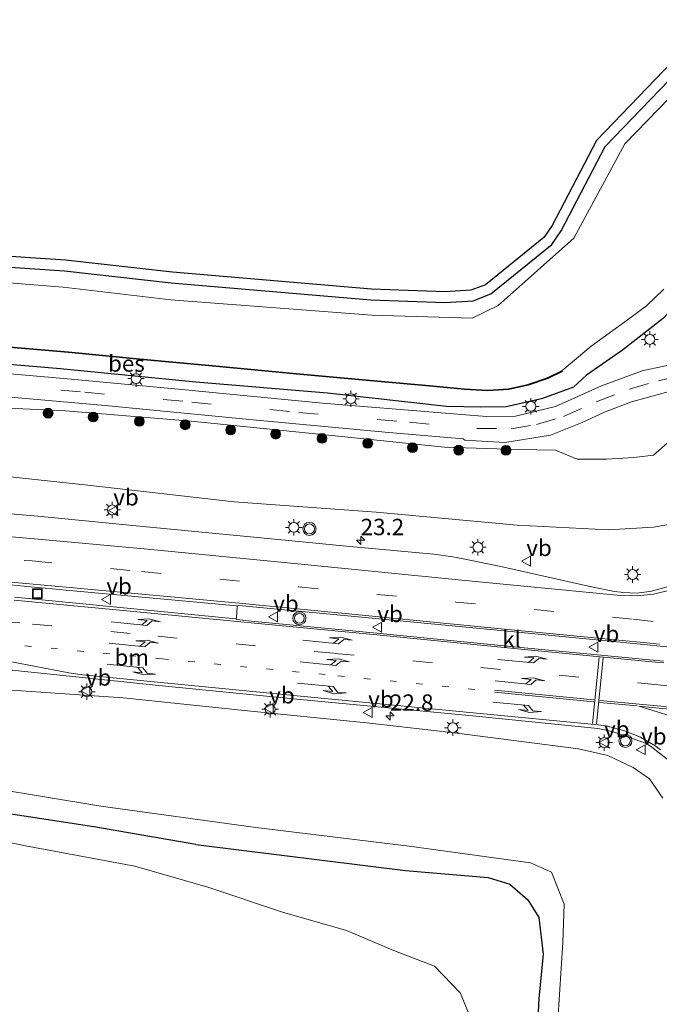
# Model space of a CAD drawing. Units: metres. Extents: x 100000 to 110010, y 443747 to 450001.
# Drawn here: x 101519 to 101617, y 448345 to 448495 of the extents above; entities that cross this region are included whole.
import ezdxf
from ezdxf.enums import TextEntityAlignment as Align

# ---------------------------------------------------------------- set-up
doc = ezdxf.new("R2010")
doc.units = ezdxf.units.M
doc.linetypes.add('VW-1-3_STREEP', pattern=[4, 1, -3])
doc.linetypes.add('VW-3-9_STREEP', pattern=[12, 3, -9])
doc.layers.get('0').update_dxf_attribs({"lineweight": 25})
for name, color, linetype, lineweight in [('B-ME-AM-KILOMETR-S-B1', 7, 'Continuous', 18), ('B-ME-GR-BOOM-S-B1', 93, 'Continuous', 18), ('B-ME-GW-KRUINLIJN-L-B1', 93, 'Continuous', 18), ('B-ME-GW-TEENLIJN-L-B1', 93, 'Continuous', 18), ('B-ME-IE-GRASLAND-GV-B6', 93, 'Continuous', 18), ('B-ME-IE-GRONDWERKLIJN-GROND_INGERICHT-GV-B6', 253, 'Continuous', 18), ('B-ME-IE-INRICHTINGSELEMENT-S-B1', 253, 'Continuous', 18), ('B-ME-IE-MEUBILAIR_WEGMEUBILAIR-LICHTMAST-S-B1', 8, 'Continuous', 18), ('B-ME-OG-WATER-GV-B6', 153, 'Continuous', 18), ('B-ME-VH-VERH_SOORT-BITUMEN-GV-B6', 8, 'IE-TERREINAFSCHEIDING-NATUURLIJK-HOUTWAL', 18), ('B-ME-VH-VERH_SOORT-KLINKERS-GV-B6', 8, 'IE-TERREINAFSCHEIDING-NATUURLIJK-HOUTWAL', 18), ('B-ME-VW-MARKERING-13STREEP-045-L-B1', 255, 'VW-1-3_STREEP', 18), ('B-ME-VW-MARKERING-39STREEP-015-L-B1', 255, 'VW-3-9_STREEP', 18), ('B-ME-VW-MARKERING-PIJLLI750-S-B1', 7, 'Continuous', 18), ('B-ME-VW-MARKERING-PIJLRE750-S-B1', 7, 'Continuous', 18), ('B-ME-VW-MARKERING-STREEP-015-L-B1', 7, 'Continuous', 18), ('B-ME-VW-MARKERING-VLAKMARK-GV-B6', 7, 'Continuous', 18), ('B-ME-VW-MEUBILAIR_WEGMEUBILAIR-VERKEERSBORD-S-B1', 8, 'Continuous', 18), ('B-ME-VW-MEUBILAIR_WEGMEUBILAIR-VERKEERSLICHT-S-B1', 13, 'Continuous', 18)]:
    doc.layers.add(name, color=color, linetype=linetype, lineweight=lineweight)
for name, color, linetype in [('B-ME-GW-INSTEEKWATERGANG-L-B1', 10, 'Continuous'), ('B-ME-KG-KADASTRAAL-OPNAMEDTMGRENS-L-B1', 10, 'Continuous'), ('B-ME-OB-BESCHOEIING-GV-B6', 10, 'Continuous')]:
    doc.layers.add(name, color=color, linetype=linetype)
doc.styles.add('NLCS-ISO', font='NLCS-ISO.TTF')
doc.linetypes.add('IE-TERREINAFSCHEIDING-NATUURLIJK-HOUTWAL', pattern='A,7,-1.5,[67,NLCS.SHX,S=0.75,R=45,X=0,Y=0],-1.5,7,-1.5,[70,NLCS.SHX,S=0.75,R=0,X=0,Y=0],-1.5', length=20)

# ---------------------------------------------------------------- blocks, each defined once
blk = doc.blocks.new('hecto')
for p, q in [((0, 0.625), (-0.625, 0)), ((0, -0.625), (0, 0.625)), ((-0.625, 0), (0.625, 0)), ((0.625, 0), (0, -0.625))]:
    blk.add_line(p, q)
blk = doc.blocks.new('pijll')
for p, q in [((0, 0, 0.1), (5.45, 0, 0.1)), ((5.7, 1.05, 0.1), (4, 0.75, 0.1)), ((4, 0.75, 0.1), (5.45, 0.75, 0.1)), ((5.45, 0.75, 0.1), (4.7, 0, 0.1)), ((6.2, 0.75, 0.1), (5.45, 0, 0.1)), ((7.5, 0.75, 0.1), (5.7, 1.05, 0.1)), ((7.5, 0.75, 0.1), (6.2, 0.75, 0.1))]:
    blk.add_line(p, q)
blk = doc.blocks.new('pijlr')
for p, q in [((0, 0, 0.1), (5.45, 0, 0.1)), ((5.45, -0.75, 0.1), (4.7, 0, 0.1)), ((6.2, -0.75, 0.1), (5.45, 0, 0.1)), ((4, -0.75, 0.1), (5.45, -0.75, 0.1)), ((5.7, -1.05, 0.1), (4, -0.75, 0.1)), ((7.5, -0.75, 0.1), (5.7, -1.05, 0.1)), ((7.5, -0.75, 0.1), (6.2, -0.75, 0.1))]:
    blk.add_line(p, q)
blk = doc.blocks.new('boom')
h = blk.add_hatch(color=256)
edge = h.paths.add_edge_path()
edge.add_arc((0, 0), 0.75, 0, 360)
blk.add_circle((0, 0), 0.75)
blk = doc.blocks.new('verkeerslicht')
for radius in [1, 0.75]:
    blk.add_circle((0, 0), radius)
blk = doc.blocks.new('lantaarnpaal')
for p, q in [((-0.75, 0), (-1.25, 0)), ((-0.88, 0.88), (-0.53, 0.53)), ((0, 0.75), (0, 1.25)), ((0.53, 0.53), (0.88, 0.88)), ((0.75, 0), (1.25, 0)), ((-0.53, -0.53), (-0.88, -0.88)), ((0, -0.75), (0, -1.25)), ((0.53, -0.53), (0.88, -0.88))]:
    blk.add_line(p, q)
blk.add_circle((0, 0), 0.75)
blk = doc.blocks.new('dtb')
blk.add_circle((0, 0), 0.75)
blk = doc.blocks.new('put')
for p, q in [((0.75, 0.75), (-0.75, 0.75)), ((-0.75, 0.75), (-0.75, -0.75)), ((0.75, -0.75), (0.75, 0.75)), ((-0.75, -0.75), (0.75, -0.75))]:
    blk.add_line(p, q)
blk.add_lwpolyline([(-0.625, 0.625), (0.625, 0.625), (0.625, -0.625), (-0.625, -0.625)], close=True)
blk = doc.blocks.new('verkeersbord')
for p, q in [((0, 0.75), (-0.75, -0.625)), ((0.75, -0.625), (0, 0.75)), ((-0.75, -0.625), (0.75, -0.625))]:
    blk.add_line(p, q)

msp = doc.modelspace()

# ---------------------------------------------------------------- linework, layer by layer
at = {"layer": 'B-ME-GW-INSTEEKWATERGANG-L-B1'}
for points in [[(101752.375, 448588.367, -4.925), (101751.901, 448585.642, -4.976), (101750.177, 448581.992, -4.928), (101748.957, 448579.179, -4.995), (101747.699, 448577.358, -4.995), (101745.807, 448575.472, -5.014), (101743.745, 448574.266, -5.02), (101740.343, 448572.229, -4.901), (101730.345, 448563.733, -4.781), (101719.345, 448553.885, -4.788), (101703.58, 448540.394, -4.95), (101686.181, 448525.448, -5.153), (101674.661, 448516.206, -5.257), (101666.673, 448509.22, -5.225), (101659.066, 448502.03, -5.28), (101651.321, 448494.182, -5.3), (101643.045, 448484.846, -5.301), (101635.6, 448475.776, -5.329), (101628.509, 448464.621, -5.257), (101623.12, 448456.195, -5.302), (101617.156, 448449.716, -5.302), (101610.944, 448444.834, -5.313), (101605.439, 448441.015, -5.186)], [(101421.322, 448437.834, -5.653), (101433.42, 448444.411, -5.701), (101445.113, 448449.71, -5.662), (101453.133, 448452.451, -5.751), (101461.531, 448455.057, -5.639), (101475.218, 448457.466, -5.707), (101484.035, 448458.332, -5.72), (101500.827, 448458.632, -5.703), (101525.826, 448456.955, -5.653), (101542.102, 448455.138, -5.727), (101572.518, 448452.542, -5.588), (101583.833, 448452.12, -5.774), (101588.155, 448452.396, -5.705), (101590.855, 448453.418, -5.731), (101600.124, 448460.954, -5.868), (101601.556, 448463.041, -5.833), (101608.283, 448475.888, -5.716), (101623.5, 448491.686, -5.799)], [(101418.548, 448417.242, -5.329), (101429.152, 448424.828, -5.327), (101440.092, 448431.326, -5.289), (101452.405, 448436.508, -5.279), (101463.933, 448440.399, -5.322), (101481.093, 448443.759, -5.39), (101494.51, 448444.344, -5.34), (101507.039, 448443.57, -5.309), (101525.203, 448442.048, -5.287), (101545.854, 448440.021, -5.274), (101545.837, 448440.029, -5.278), (101565.928, 448438.353, -5.357), (101584.066, 448436.295, -5.279), (101589.317, 448436.197, -5.274), (101593.155, 448436.243, -5.283), (101598.773, 448437.542, -5.178), (101603.477, 448439.27, -5.075), (101605.439, 448441.015, -5.186)], [(101545.831, 448369.461, -5.671), (101530.259, 448372.134, -5.534), (101513.963, 448374.655, -5.475), (101498.222, 448377.071, -5.556), (101486.974, 448378.307, -5.613), (101482.173, 448379.193, -5.677), (101479.335, 448379.11, -5.855), (101476.972, 448378.764, -5.956), (101474.035, 448377.731, -5.757), (101465.809, 448375.05, -5.765), (101455.612, 448370.144, -5.588), (101446.68, 448362.892, -5.482), (101441.737, 448356.351, -5.545), (101439.149, 448351.848, -5.596), (101436.906, 448347.163, -5.564), (101435.023, 448342.324, -5.449), (101433.908, 448338.614, -5.365), (101433.162, 448334.811, -5.405), (101432.793, 448330.957, -5.571), (101432.77, 448330.376, -5.606), (101433.191, 448321.667, -5.533), (101434.088, 448319.237, -5.573)], [(101545.831, 448369.461, -5.671), (101577.832, 448365.495, -5.553), (101590.427, 448364.428, -5.598), (101593.714, 448363.426, -5.63), (101596.495, 448361.014, -5.638), (101598.152, 448358.311, -5.639), (101598.796, 448352.725, -5.633), (101598.165, 448345.977, -5.672), (101597.634, 448335.542, -5.612), (101597.177, 448326.115, -5.651), (101597.382, 448315.913, -5.706)]]:
    msp.add_polyline3d(points, dxfattribs=at)
at = {"layer": 'B-ME-GW-KRUINLIJN-L-B1'}
for points in [[(101419.832, 448398.255, -1.493), (101431.869, 448407.459, -1.19), (101440.561, 448413.033, -1.138), (101451.858, 448418.44, -0.855), (101461.344, 448421.927, -0.624), (101474.49, 448425.169, -0.461), (101487.771, 448426.531, -0.203), (101497.644, 448426.389, 0.076), (101502.828, 448426.37, -0.145), (101511.799, 448426.122, -0.235), (101529.388, 448424.282, -0.009), (101551.705, 448421.699, 0.353), (101573.334, 448420.153, 0.377), (101594.856, 448418.157, 0.35), (101608.713, 448417.45, 0.253), (101615.643, 448417.865, 0.274), (101621.982, 448418.983, 0.181), (101625.271, 448420.831, 0.18), (101628.144, 448425.483, 0.065), (101630.075, 448430.736, -0.025), (101630.124, 448434.169, -0.181), (101629.778, 448436.616, -0.114)], [(101514.038, 448393.258, -0.157), (101534.766, 448391.842, 0.331), (101553.719, 448389.832, 0.521), (101572.394, 448387.991, 1.109), (101585.634, 448386.431, 0.57), (101604.216, 448384.074, 0.441), (101608.674, 448383.048, 0.43), (101612.553, 448381.196, 0.422), (101615.048, 448379.458, 0.53), (101617.087, 448376.514, 0.629)]]:
    msp.add_polyline3d(points, dxfattribs=at)
at = {"layer": 'B-ME-GW-TEENLIJN-L-B1'}
for points in [[(101407.927, 448397.722, -5.077), (101424.948, 448412.396, -5.084), (101435.062, 448419.727, -5.098), (101447.39, 448426.284, -5.082), (101461.528, 448432.25, -5.088), (101473.128, 448435.377, -5.046), (101486.694, 448437.325, -5.032), (101499.424, 448437.089, -5.019), (101507.467, 448436.464, -4.996), (101525.963, 448435.609, -5.091), (101545.15, 448434.046, -5.094), (101566.579, 448431.813, -5.097), (101583.783, 448430.083, -4.987), (101595.016, 448429.723, -5.11), (101600.707, 448429.618, -4.896), (101604.015, 448428.237, -4.642), (101608.524, 448428.228, -4.539), (101612.665, 448428.49, -4.485), (101615.665, 448428.821, -4.442)], [(101615.665, 448428.821, -4.442), (101617.728, 448430.692, -4.487), (101618.696, 448432.436, -4.551), (101618.609, 448433.697, -4.598), (101618.203, 448434.134, -4.83)], [(101507.05, 448379.339, -5.236), (101531.35, 448375.33, -5.291), (101554.969, 448372.078, -5.301), (101578.385, 448369.204, -5.339), (101596.893, 448366.693, -5.407), (101600.069, 448365.242, -5.234), (101602.044, 448360.341, -5.294), (101601.831, 448354.513, -5.385), (101601.066, 448342.608, -5.301)]]:
    msp.add_polyline3d(points, dxfattribs=at)
at = {"layer": 'B-ME-IE-GRASLAND-GV-B6'}
for points in [[(101711.853, 448577.199, -6.967), (101711.995, 448576.91, -7.143), (101708.72, 448573.512, -7.143), (101688.043, 448553.011, -7.143), (101671.465, 448536.523, -7.143), (101654.893, 448519.996, -7.143), (101638.602, 448504.049, -7.143), (101624.892, 448490.339, -7.143), (101611.278, 448476.313, -7.143), (101603.49, 448461.949, -7.143), (101591.95, 448451.688, -7.143), (101587.965, 448449.735, -7.143), (101572.709, 448450.211, -7.143), (101542.023, 448452.55, -7.143), (101525.626, 448454.462, -7.143), (101500.688, 448456.456, -7.143), (101484.359, 448455.83, -7.143), (101475.572, 448454.969, -7.143), (101462.285, 448452.581, -7.143), (101453.634, 448450.377, -7.143), (101446.032, 448447.369, -7.143), (101434.61, 448442.171, -7.143), (101423.119, 448435.903, -7.143), (101412.95, 448428.277, -7.143)], [(101421.322, 448437.834, -5.653), (101433.42, 448444.411, -5.701), (101445.113, 448449.71, -5.662), (101453.133, 448452.451, -5.751), (101461.531, 448455.057, -5.639), (101475.218, 448457.466, -5.707), (101484.035, 448458.332, -5.72), (101500.827, 448458.632, -5.703), (101525.826, 448456.955, -5.653), (101542.102, 448455.138, -5.727), (101572.518, 448452.542, -5.588), (101583.833, 448452.12, -5.774), (101588.155, 448452.396, -5.705), (101590.855, 448453.418, -5.731), (101600.124, 448460.954, -5.868), (101601.556, 448463.041, -5.833), (101608.283, 448475.888, -5.716), (101623.5, 448491.686, -5.799)], [(101516.87, 448445.314, -6.889), (101526.432, 448444.512, -6.851), (101537.315, 448443.446, -6.84), (101548.385, 448442.399, -6.82), (101561.175, 448441.196, -6.846), (101571.268, 448440.254, -6.824), (101581.466, 448439.382, -6.815), (101586.798, 448438.865, -6.822), (101590.319, 448438.655, -6.829), (101593.57, 448438.84, -6.81), (101596.531, 448439.495, -6.818), (101599.506, 448440.554, -6.83), (101601.728, 448441.591, -6.844), (101601.686, 448441.682, -7.143), (101606.131, 448445.442, -7.143), (101611.29, 448449.189, -7.143), (101614.601, 448451.595, -7.143), (101617.204, 448454.157, -7.143)], [(101418.548, 448417.242, -5.329), (101429.152, 448424.828, -5.327), (101440.092, 448431.326, -5.289), (101452.405, 448436.508, -5.279), (101463.933, 448440.399, -5.322), (101481.093, 448443.759, -5.39), (101494.51, 448444.344, -5.34), (101507.039, 448443.57, -5.309), (101525.203, 448442.048, -5.287), (101545.854, 448440.021, -5.274), (101545.837, 448440.029, -5.278), (101565.928, 448438.353, -5.357), (101584.066, 448436.295, -5.279), (101589.317, 448436.197, -5.274), (101593.155, 448436.243, -5.283), (101598.773, 448437.542, -5.178), (101603.477, 448439.27, -5.075), (101605.439, 448441.015, -5.186), (101610.944, 448444.834, -5.313), (101617.156, 448449.716, -5.302)], [(101617.156, 448449.716, -5.302), (101610.944, 448444.834, -5.313), (101605.439, 448441.015, -5.186)], [(101623.842, 448443.858, -5.058), (101613.92, 448441.714, -5.013), (101607.707, 448439.391, -5.056), (101600.681, 448436.281, -5.112), (101594.625, 448434.807, -5.175), (101590.171, 448434.747, -5.22), (101587.045, 448434.97, -5.205), (101565.16, 448436.777, -5.234), (101543.687, 448438.866, -5.216), (101526.268, 448440.454, -5.21), (101506.932, 448442.159, -5.213), (101490.829, 448442.704, -5.218), (101476.796, 448441.673, -5.22), (101462.623, 448438.666, -5.222), (101452.91, 448435.318, -5.243), (101440.45, 448429.649, -5.206), (101428.08, 448422.374, -5.201), (101416.266, 448413.387, -5.204)], [(101605.439, 448441.015, -5.186), (101603.477, 448439.27, -5.075), (101598.773, 448437.542, -5.178), (101593.155, 448436.243, -5.283), (101589.317, 448436.197, -5.274), (101584.066, 448436.295, -5.279), (101565.928, 448438.353, -5.357), (101545.837, 448440.029, -5.278), (101545.854, 448440.021, -5.274), (101525.203, 448442.048, -5.287), (101507.039, 448443.57, -5.309), (101494.51, 448444.344, -5.34), (101481.093, 448443.759, -5.39), (101463.933, 448440.399, -5.322), (101452.405, 448436.508, -5.279), (101440.092, 448431.326, -5.289), (101429.152, 448424.828, -5.327), (101418.548, 448417.242, -5.329)], [(101410.912, 448403.861, -5.078), (101423.013, 448414.215, -5.094), (101435.377, 448422.914, -5.127), (101447.585, 448429.34, -5.126), (101460.318, 448434.259, -5.224), (101473.462, 448437.578, -5.135), (101487.119, 448439.095, -5.137), (101495.763, 448439.171, -5.134), (101510.024, 448438.368, -5.14), (101532.007, 448436.397, -5.095), (101554.041, 448434.295, -5.151), (101575.264, 448432.292, -5.136), (101586.616, 448431.321, -5.113), (101586.868, 448431.11, -5.105), (101592.978, 448430.747, -5.111), (101599.962, 448431.882, -5.083), (101604.764, 448433.8, -5.036), (101608.265, 448435.455, -5.019), (101612.292, 448436.974, -4.994), (101617.489, 448438.408, -4.987), (101623.926, 448439.953, -4.997), (101630.175, 448440.13, -5.017), (101630.218, 448439.836, -4.998)], [(101617.728, 448430.692, -4.487), (101615.665, 448428.821, -4.442), (101612.665, 448428.49, -4.485), (101608.524, 448428.228, -4.539), (101604.015, 448428.237, -4.642), (101600.707, 448429.618, -4.896), (101595.016, 448429.723, -5.11), (101583.783, 448430.083, -4.987), (101566.579, 448431.813, -5.097), (101545.15, 448434.046, -5.094), (101525.963, 448435.609, -5.091), (101507.467, 448436.464, -4.996), (101499.424, 448437.089, -5.019), (101486.694, 448437.325, -5.032), (101473.128, 448435.377, -5.046), (101461.528, 448432.25, -5.088), (101447.39, 448426.284, -5.082), (101435.062, 448419.727, -5.098), (101424.948, 448412.396, -5.084), (101407.927, 448397.722, -5.077)], [(101407.927, 448397.722, -5.077), (101424.948, 448412.396, -5.084), (101435.062, 448419.727, -5.098), (101447.39, 448426.284, -5.082), (101461.528, 448432.25, -5.088), (101473.128, 448435.377, -5.046), (101486.694, 448437.325, -5.032), (101499.424, 448437.089, -5.019), (101507.467, 448436.464, -4.996), (101525.963, 448435.609, -5.091), (101545.15, 448434.046, -5.094), (101566.579, 448431.813, -5.097), (101583.783, 448430.083, -4.987), (101595.016, 448429.723, -5.11), (101600.707, 448429.618, -4.896), (101604.015, 448428.237, -4.642), (101608.524, 448428.228, -4.539), (101612.665, 448428.49, -4.485), (101615.665, 448428.821, -4.442)], [(101615.665, 448428.821, -4.442), (101617.728, 448430.692, -4.487)], [(101419.832, 448398.255, -1.493), (101431.869, 448407.459, -1.19), (101440.561, 448413.033, -1.138), (101451.858, 448418.44, -0.855), (101461.344, 448421.927, -0.624), (101474.49, 448425.169, -0.461), (101487.771, 448426.531, -0.203), (101497.644, 448426.389, 0.076), (101502.828, 448426.37, -0.145), (101511.799, 448426.122, -0.235), (101529.388, 448424.282, -0.009), (101551.705, 448421.699, 0.353), (101573.334, 448420.153, 0.377), (101594.856, 448418.157, 0.35), (101608.713, 448417.45, 0.253), (101615.643, 448417.865, 0.274), (101621.982, 448418.983, 0.181)], [(101621.982, 448418.983, 0.181), (101615.643, 448417.865, 0.274), (101608.713, 448417.45, 0.253), (101594.856, 448418.157, 0.35), (101573.334, 448420.153, 0.377), (101551.705, 448421.699, 0.353), (101529.388, 448424.282, -0.009), (101511.799, 448426.122, -0.235), (101502.828, 448426.37, -0.145), (101497.644, 448426.389, 0.076), (101487.771, 448426.531, -0.203), (101474.49, 448425.169, -0.461), (101461.344, 448421.927, -0.624), (101451.858, 448418.44, -0.855), (101440.561, 448413.033, -1.138), (101431.869, 448407.459, -1.19), (101419.832, 448398.255, -1.493)], [(101618.473, 448408.963, 0.45), (101615.365, 448408.105, 0.48), (101613.139, 448407.809, 0.503), (101610.896, 448407.912, 0.527), (101610.685, 448407.942, 0.529), (101609.681, 448408.067, 0.529), (101606.186, 448408.775, 0.555), (101592.377, 448411.846, 0.62), (101587.911, 448412.797, 0.662), (101585.063, 448413.319, 0.675), (101582.136, 448413.724, 0.689), (101569.313, 448414.905, 0.692), (101559.969, 448415.817, 0.638), (101538.33, 448417.926, 0.417), (101521.732, 448419.514, 0.205), (101509.255, 448420.617, 0.06)], [(101417.124, 448374.915, -1.741), (101426.347, 448382.537, -1.68), (101435.832, 448389.921, -1.608), (101442.054, 448394.086, -1.548), (101448.488, 448397.914, -1.452), (101451.16, 448399.371, -1.403), (101456.84, 448402.097, -1.301), (101462.681, 448404.456, -1.191), (101466.718, 448405.842, -1.113), (101473.198, 448407.42, -0.972), (101479.761, 448408.607, -0.805), (101486.382, 448409.399, -0.612), (101490.904, 448409.711, -0.466), (101503.301, 448409.828, 0.021), (101515.358, 448409.25, 0.348), (101527.151, 448408.17, 0.572), (101552.087, 448405.838, 0.911), (101552.151, 448405.856, 0.909)], [(101552.151, 448405.856, 0.909), (101552.143, 448405.661, 0.964), (101552.031, 448404.094, 0.966), (101552.011, 448403.826, 0.903), (101551.878, 448403.887, 0.902), (101533.775, 448405.676, 0.655), (101518.17, 448407.2, 0.362)], [(101517.306, 448396.089, 0.093), (101540.199, 448393.723, 0.503), (101561.23, 448391.65, 0.69), (101588.039, 448389.109, 0.637), (101607.133, 448387.133, 0.573), (101608.448, 448386.88, 0.551), (101609.797, 448386.538, 0.571)], [(101514.038, 448393.258, -0.157), (101534.766, 448391.842, 0.331), (101553.719, 448389.832, 0.521), (101572.394, 448387.991, 1.109), (101585.634, 448386.431, 0.57), (101604.216, 448384.074, 0.441), (101608.674, 448383.048, 0.43), (101612.553, 448381.196, 0.422), (101615.048, 448379.458, 0.53), (101617.087, 448376.514, 0.629)], [(101617.087, 448376.514, 0.629), (101615.048, 448379.458, 0.53), (101612.553, 448381.196, 0.422), (101608.674, 448383.048, 0.43), (101604.216, 448384.074, 0.441), (101585.634, 448386.431, 0.57), (101572.394, 448387.991, 1.109), (101553.719, 448389.832, 0.521), (101534.766, 448391.842, 0.331), (101514.038, 448393.258, -0.157)], [(101609.797, 448386.538, 0.571), (101614.557, 448384.864, 0.575), (101615.4, 448384.316, 0.565), (101617.726, 448382.485, 0.558)], [(101435.023, 448342.324, -5.449), (101436.906, 448347.163, -5.564), (101439.149, 448351.848, -5.596), (101441.737, 448356.351, -5.545), (101446.68, 448362.892, -5.482), (101455.612, 448370.144, -5.588), (101465.809, 448375.05, -5.765), (101474.035, 448377.731, -5.757), (101476.972, 448378.764, -5.956), (101479.335, 448379.11, -5.855), (101482.173, 448379.193, -5.677), (101486.974, 448378.307, -5.613), (101498.222, 448377.071, -5.556), (101513.963, 448374.655, -5.475), (101530.259, 448372.134, -5.534), (101545.831, 448369.461, -5.671)], [(101597.634, 448335.542, -5.612), (101598.165, 448345.977, -5.672), (101598.796, 448352.725, -5.633), (101598.152, 448358.311, -5.639), (101596.495, 448361.014, -5.638), (101593.714, 448363.426, -5.63), (101590.427, 448364.428, -5.598), (101577.832, 448365.495, -5.553), (101545.831, 448369.461, -5.671), (101530.259, 448372.134, -5.534), (101513.963, 448374.655, -5.475), (101498.222, 448377.071, -5.556), (101486.974, 448378.307, -5.613), (101482.173, 448379.193, -5.677), (101479.335, 448379.11, -5.855), (101476.972, 448378.764, -5.956), (101474.035, 448377.731, -5.757), (101465.809, 448375.05, -5.765), (101455.612, 448370.144, -5.588), (101446.68, 448362.892, -5.482), (101441.737, 448356.351, -5.545), (101439.149, 448351.848, -5.596), (101436.906, 448347.163, -5.564), (101435.023, 448342.324, -5.449)], [(101507.05, 448379.339, -5.236), (101531.35, 448375.33, -5.291), (101554.969, 448372.078, -5.301), (101578.385, 448369.204, -5.339), (101596.893, 448366.693, -5.407), (101600.069, 448365.242, -5.234), (101602.044, 448360.341, -5.294), (101601.831, 448354.513, -5.385), (101601.066, 448342.608, -5.301)], [(101601.066, 448342.608, -5.301), (101601.831, 448354.513, -5.385), (101602.044, 448360.341, -5.294), (101600.069, 448365.242, -5.234), (101596.893, 448366.693, -5.407), (101578.385, 448369.204, -5.339), (101554.969, 448372.078, -5.301), (101531.35, 448375.33, -5.291), (101507.05, 448379.339, -5.236)], [(101588.362, 448341.609, -6.96), (101586.143, 448346.867, -6.96), (101582.264, 448350.888, -6.96), (101576.148, 448353.244, -6.96), (101568.818, 448356.337, -6.96), (101559.069, 448359.164, -6.96), (101547.651, 448362.945, -6.96), (101536.543, 448366.184, -6.96), (101519.874, 448369.284, -6.96), (101508.794, 448371.615, -6.96), (101496.06, 448373.147, -6.96), (101486.233, 448375.201, -6.96), (101479.135, 448375.984, -6.96), (101478.297, 448378.205, -6.142), (101476.038, 448377.425, -6.143), (101476.811, 448375.01, -6.96), (101465.045, 448369.895, -6.96), (101456.593, 448364.982, -6.96), (101450.067, 448359.305, -6.96), (101446.11, 448354.303, -6.96), (101442.693, 448348.637, -6.96), (101440.192, 448341.681, -6.96)], [(101545.831, 448369.461, -5.671), (101577.832, 448365.495, -5.553), (101590.427, 448364.428, -5.598), (101593.714, 448363.426, -5.63), (101596.495, 448361.014, -5.638), (101598.152, 448358.311, -5.639), (101598.796, 448352.725, -5.633), (101598.165, 448345.977, -5.672), (101597.634, 448335.542, -5.612)]]:
    msp.add_polyline3d(points, dxfattribs=at)
at = {"layer": 'B-ME-IE-GRONDWERKLIJN-GROND_INGERICHT-GV-B6'}
for points in [[(101420.461, 448439.194, -5.656), (101432.704, 448445.85, -5.704), (101444.52, 448451.205, -5.665), (101452.635, 448453.978, -5.754), (101461.152, 448456.621, -5.641), (101475, 448459.059, -5.709), (101483.942, 448459.937, -5.722), (101500.866, 448460.239, -5.705), (101525.969, 448458.555, -5.654), (101542.259, 448456.737, -5.728), (101572.616, 448454.146, -5.59), (101583.812, 448453.728, -5.776), (101587.812, 448453.984, -5.707), (101590.043, 448454.828, -5.734), (101598.931, 448462.054, -5.871), (101600.177, 448463.871, -5.836), (101606.967, 448476.837, -5.719), (101622.358, 448492.816, -5.802)], [(101623.5, 448491.686, -5.799), (101608.283, 448475.888, -5.716), (101601.556, 448463.041, -5.833), (101600.124, 448460.954, -5.868), (101590.855, 448453.418, -5.731), (101588.155, 448452.396, -5.705), (101583.833, 448452.12, -5.774), (101572.518, 448452.542, -5.588), (101542.102, 448455.138, -5.727), (101525.826, 448456.955, -5.653), (101500.827, 448458.632, -5.703), (101484.035, 448458.332, -5.72), (101475.218, 448457.466, -5.707), (101461.531, 448455.057, -5.639), (101453.133, 448452.451, -5.751), (101445.113, 448449.71, -5.662), (101433.42, 448444.411, -5.701), (101421.322, 448437.834, -5.653)]]:
    msp.add_polyline3d(points, dxfattribs=at)
at = {"layer": 'B-ME-KG-KADASTRAAL-OPNAMEDTMGRENS-L-B1'}
msp.add_polyline3d([(101622.358, 448492.816, -5.802), (101606.967, 448476.837, -5.719), (101600.177, 448463.871, -5.836), (101598.931, 448462.054, -5.871), (101590.043, 448454.828, -5.734), (101587.812, 448453.984, -5.707), (101583.812, 448453.728, -5.776), (101572.616, 448454.146, -5.59), (101542.259, 448456.737, -5.728), (101525.969, 448458.555, -5.654), (101500.866, 448460.239, -5.705), (101483.942, 448459.937, -5.722), (101475, 448459.059, -5.709), (101461.152, 448456.621, -5.641), (101452.635, 448453.978, -5.754), (101444.52, 448451.205, -5.665), (101432.704, 448445.85, -5.704), (101420.461, 448439.194, -5.656)], dxfattribs=at)
at = {"layer": 'B-ME-OB-BESCHOEIING-GV-B6'}
for points in [[(101601.686, 448441.682, -7.143), (101601.728, 448441.591, -6.844), (101599.506, 448440.554, -6.83), (101596.531, 448439.495, -6.818), (101593.57, 448438.84, -6.81), (101590.319, 448438.655, -6.829), (101586.798, 448438.865, -6.822), (101581.466, 448439.382, -6.815), (101571.268, 448440.254, -6.824), (101561.175, 448441.196, -6.846), (101548.385, 448442.399, -6.82), (101537.315, 448443.446, -6.84), (101526.432, 448444.512, -6.851), (101516.87, 448445.314, -6.889)], [(101516.879, 448445.414, -7.143), (101526.441, 448444.612, -7.143), (101537.325, 448443.546, -7.143), (101548.394, 448442.499, -7.143), (101561.184, 448441.296, -7.143), (101571.277, 448440.354, -7.143), (101581.475, 448439.482, -7.143), (101586.806, 448438.965, -7.143), (101590.319, 448438.755, -7.143), (101593.556, 448438.939, -7.143), (101596.503, 448439.591, -7.143), (101599.468, 448440.647, -7.143), (101601.686, 448441.682, -7.143)]]:
    msp.add_polyline3d(points, dxfattribs=at)
at = {"layer": 'B-ME-OG-WATER-GV-B6'}
for points in [[(101412.95, 448428.277, -7.143), (101423.119, 448435.903, -7.143), (101434.61, 448442.171, -7.143), (101446.032, 448447.369, -7.143), (101453.634, 448450.377, -7.143), (101462.285, 448452.581, -7.143), (101475.572, 448454.969, -7.143), (101484.359, 448455.83, -7.143), (101500.688, 448456.456, -7.143), (101525.626, 448454.462, -7.143), (101542.023, 448452.55, -7.143), (101572.709, 448450.211, -7.143), (101587.965, 448449.735, -7.143), (101591.95, 448451.688, -7.143), (101603.49, 448461.949, -7.143), (101611.278, 448476.313, -7.143), (101624.892, 448490.339, -7.143)], [(101617.204, 448454.157, -7.143), (101614.601, 448451.595, -7.143), (101611.29, 448449.189, -7.143), (101606.131, 448445.442, -7.143), (101601.686, 448441.682, -7.143), (101599.468, 448440.647, -7.143), (101596.503, 448439.591, -7.143), (101593.556, 448438.939, -7.143), (101590.319, 448438.755, -7.143), (101586.806, 448438.965, -7.143), (101581.475, 448439.482, -7.143), (101571.277, 448440.354, -7.143), (101561.184, 448441.296, -7.143), (101548.394, 448442.499, -7.143), (101537.325, 448443.546, -7.143), (101526.441, 448444.612, -7.143), (101516.879, 448445.414, -7.143)], [(101479.185, 448374.993, -6.96), (101479.473, 448375.089, -6.96), (101479.135, 448375.984, -6.96), (101486.233, 448375.201, -6.96), (101496.06, 448373.147, -6.96), (101508.794, 448371.615, -6.96), (101519.874, 448369.284, -6.96), (101536.543, 448366.184, -6.96), (101547.651, 448362.945, -6.96), (101559.069, 448359.164, -6.96), (101568.818, 448356.337, -6.96), (101576.148, 448353.244, -6.96), (101582.264, 448350.888, -6.96), (101586.143, 448346.867, -6.96), (101588.362, 448341.609, -6.96)]]:
    msp.add_polyline3d(points, dxfattribs=at)
at = {"layer": 'B-ME-VH-VERH_SOORT-BITUMEN-GV-B6'}
for points in [[(101416.266, 448413.387, -5.204), (101428.08, 448422.374, -5.201), (101440.45, 448429.649, -5.206), (101452.91, 448435.318, -5.243), (101462.623, 448438.666, -5.222), (101476.796, 448441.673, -5.22), (101490.829, 448442.704, -5.218), (101506.932, 448442.159, -5.213), (101526.268, 448440.454, -5.21), (101543.687, 448438.866, -5.216), (101565.16, 448436.777, -5.234), (101587.045, 448434.97, -5.205), (101590.171, 448434.747, -5.22), (101594.625, 448434.807, -5.175), (101600.681, 448436.281, -5.112), (101607.707, 448439.391, -5.056), (101613.92, 448441.714, -5.013), (101623.842, 448443.858, -5.058)], [(101617.489, 448438.408, -4.987), (101612.292, 448436.974, -4.994), (101608.265, 448435.455, -5.019), (101604.764, 448433.8, -5.036), (101599.962, 448431.882, -5.083), (101592.978, 448430.747, -5.111), (101586.868, 448431.11, -5.105), (101586.616, 448431.321, -5.113), (101575.264, 448432.292, -5.136), (101554.041, 448434.295, -5.151), (101532.007, 448436.397, -5.095), (101510.024, 448438.368, -5.14), (101495.763, 448439.171, -5.134), (101487.119, 448439.095, -5.137), (101473.462, 448437.578, -5.135), (101460.318, 448434.259, -5.224), (101447.585, 448429.34, -5.126), (101435.377, 448422.914, -5.127), (101423.013, 448414.215, -5.094), (101410.912, 448403.861, -5.078)], [(101509.255, 448420.617, 0.06), (101521.732, 448419.514, 0.205), (101538.33, 448417.926, 0.417), (101559.969, 448415.817, 0.638), (101569.313, 448414.905, 0.692), (101582.136, 448413.724, 0.689), (101585.063, 448413.319, 0.675), (101587.911, 448412.797, 0.662), (101592.377, 448411.846, 0.62), (101606.186, 448408.775, 0.555), (101609.681, 448408.067, 0.529), (101610.685, 448407.942, 0.529), (101610.896, 448407.912, 0.527), (101613.139, 448407.809, 0.503), (101615.365, 448408.105, 0.48), (101618.473, 448408.963, 0.45)], [(101617.69, 448399.612, 0.696), (101613.655, 448400.023, 0.72), (101592.88, 448402.026, 0.907), (101573.816, 448403.874, 1.01), (101552.392, 448405.926, 0.901), (101552.151, 448405.856, 0.909), (101552.087, 448405.838, 0.911), (101527.151, 448408.17, 0.572), (101515.358, 448409.25, 0.348), (101503.301, 448409.828, 0.021), (101490.904, 448409.711, -0.466), (101486.382, 448409.399, -0.612), (101479.761, 448408.607, -0.805), (101473.198, 448407.42, -0.972), (101466.718, 448405.842, -1.113), (101462.681, 448404.456, -1.191), (101456.84, 448402.097, -1.301), (101451.16, 448399.371, -1.403), (101448.488, 448397.914, -1.452), (101442.054, 448394.086, -1.548), (101435.832, 448389.921, -1.608), (101426.347, 448382.537, -1.68), (101417.124, 448374.915, -1.741)], [(101518.17, 448407.2, 0.362), (101533.775, 448405.676, 0.655), (101551.878, 448403.887, 0.902), (101552.011, 448403.826, 0.903), (101552.111, 448403.781, 0.904), (101554.314, 448403.54, 0.918), (101573.981, 448401.635, 1.019), (101595.414, 448399.527, 0.886), (101617.16, 448397.444, 0.729)], [(101617.726, 448382.485, 0.558), (101615.4, 448384.316, 0.565), (101614.557, 448384.864, 0.575), (101609.797, 448386.538, 0.571), (101608.448, 448386.88, 0.551), (101607.133, 448387.133, 0.573), (101588.039, 448389.109, 0.637), (101561.23, 448391.65, 0.69), (101540.199, 448393.723, 0.503), (101517.306, 448396.089, 0.093)]]:
    msp.add_polyline3d(points, dxfattribs=at)
at = {"layer": 'B-ME-VH-VERH_SOORT-KLINKERS-GV-B6'}
for points in [[(101552.011, 448403.826, 0.903), (101552.031, 448404.094, 0.966), (101552.143, 448405.661, 0.964), (101552.151, 448405.856, 0.909), (101552.392, 448405.926, 0.901), (101573.816, 448403.874, 1.01), (101592.88, 448402.026, 0.907), (101613.655, 448400.023, 0.72), (101617.69, 448399.612, 0.696)], [(101617.16, 448397.444, 0.729), (101595.414, 448399.527, 0.886), (101573.981, 448401.635, 1.019), (101554.314, 448403.54, 0.918), (101552.111, 448403.781, 0.904), (101552.011, 448403.826, 0.903)]]:
    msp.add_polyline3d(points, dxfattribs=at)
at = {"layer": 'B-ME-VW-MARKERING-13STREEP-045-L-B1'}
msp.add_polyline3d([(101496.189, 448401.157, -0.495), (101503.793, 448400.936, -0.206), (101519.779, 448399.775, 0.236), (101540.695, 448397.781, 0.594), (101567.499, 448395.187, 0.824), (101588.466, 448393.12, 0.718)], dxfattribs=at)
at = {"layer": 'B-ME-VW-MARKERING-39STREEP-015-L-B1'}
for points in [[(101418.523, 448412.797, -5.147), (101425.757, 448418.341, -5.153), (101433.075, 448423.37, -5.163), (101441.098, 448427.952, -5.166), (101448.38, 448431.431, -5.182), (101456.667, 448434.74, -5.217), (101463.027, 448436.815, -5.21), (101472.01, 448438.871, -5.179), (101481.677, 448440.266, -5.178), (101490.507, 448440.888, -5.177), (101500.368, 448440.641, -5.176), (101513.302, 448439.835, -5.172), (101528.914, 448438.444, -5.156), (101545.207, 448436.928, -5.172), (101561.536, 448435.359, -5.188), (101578.437, 448433.851, -5.173), (101588.703, 448432.926, -5.16), (101593.926, 448432.867, -5.145), (101597.796, 448433.533, -5.119), (101601.904, 448434.721, -5.082), (101606.916, 448436.948, -5.045), (101612.004, 448438.91, -5.012), (101616.415, 448440.199, -5.005), (101621.937, 448441.466, -5.021)], [(101419.683, 448382.369, -1.662), (101429.483, 448390.24, -1.507), (101438.703, 448397.03, -1.355), (101447.737, 448402.521, -1.187), (101457.257, 448407.089, -1.018), (101466.106, 448410.21, -0.844), (101476.021, 448412.486, -0.637), (101485.819, 448413.68, -0.394), (101495.384, 448414.11, -0.167), (101507.707, 448413.658, 0.138), (101520.867, 448412.7, 0.37), (101537.559, 448411.085, 0.633), (101561.526, 448408.763, 0.85), (101585.496, 448406.443, 0.862), (101612.604, 448403.806, 0.645), (101618.885, 448403.151, 0.637), (101624.51, 448402.19, 0.607), (101629.054, 448400.318, 0.559)], [(101479.957, 448404.272, -0.829), (101485.014, 448404.748, -0.697), (101496.414, 448404.918, -0.315), (101504.062, 448404.592, -0.107), (101520.91, 448403.074, 0.344), (101540.025, 448401.234, 0.663), (101567.009, 448398.607, 0.91), (101589.318, 448396.454, 0.816), (101614.858, 448393.946, 0.685), (101626.239, 448392.8, 0.647)]]:
    msp.add_polyline3d(points, dxfattribs=at)
at = {"layer": 'B-ME-VW-MARKERING-STREEP-015-L-B1'}
for p, q in [((101607.346, 448398.005, 0.827), (101606.331, 448387.93, 0.589)), ((101606.952, 448387.878, 0.587), (101607.946, 448397.944, 0.828)), ((101591.379, 448392.699, 0.709), (101606.526, 448391.224, 0.633)), ((101606.535, 448391.516, 0.641), (101591.421, 448392.999, 0.706)), ((101613.151, 448390.593, 0.641), (101607.424, 448391.141, 0.642))]:
    msp.add_line(p, q, dxfattribs=at)
for points in [[(101618.354, 448408.31, 0.47), (101615.645, 448407.647, 0.504), (101613.191, 448407.389, 0.533), (101610.6, 448407.457, 0.537), (101585.89, 448409.846, 0.759), (101561.919, 448412.21, 0.765), (101537.955, 448414.556, 0.531), (101521.212, 448416.102, 0.294), (101508.543, 448417.194, 0.122), (101495.762, 448417.833, -0.073), (101485.709, 448417.534, -0.247), (101478.791, 448416.777, -0.379), (101471.927, 448415.624, -0.519), (101469.639, 448415.149, -0.568), (101463.967, 448413.65, -0.683), (101459.474, 448412.161, -0.771), (101453.951, 448409.953, -0.872), (101448.587, 448407.38, -0.963), (101445.868, 448405.9, -1.006), (101436.632, 448400.17, -1.187), (101427.251, 448393.156, -1.416), (101417.506, 448385.071, -1.639)], [(101416.7, 448375.339, -1.747), (101425.959, 448382.97, -1.663), (101432.25, 448387.912, -1.627), (101438.779, 448392.534, -1.563), (101445.36, 448396.722, -1.472), (101451.118, 448399.871, -1.379), (101457.056, 448402.663, -1.274), (101463.153, 448405.088, -1.157), (101466.587, 448406.269, -1.087), (101472.732, 448407.835, -0.951), (101478.963, 448409.01, -0.794), (101485.254, 448409.791, -0.617), (101490.841, 448410.15, -0.444), (101503.366, 448410.287, 0.013), (101515.362, 448409.651, 0.343), (101527.186, 448408.628, 0.564), (101552.438, 448406.244, 0.898), (101573.812, 448404.168, 1.005), (101592.92, 448402.324, 0.899), (101611.412, 448400.506, 0.75), (101613.627, 448400.315, 0.722), (101616.55, 448400.024, 0.712)], [(101617.226, 448397.172, 0.731), (101616.464, 448397.224, 0.743), (101595.4, 448399.257, 0.882), (101573.956, 448401.391, 1.012), (101554.296, 448403.282, 0.916), (101533.713, 448405.267, 0.65), (101518.144, 448406.75, 0.355)], [(101517.456, 448397.351, 0.109), (101526.479, 448395.643, 0.318), (101527.493, 448395.472, 0.323), (101528.533, 448395.33, 0.339), (101561.282, 448392.135, 0.704), (101588.126, 448389.566, 0.64), (101607.206, 448387.728, 0.579), (101608.449, 448387.554, 0.586), (101611.238, 448386.805, 0.576), (101613.663, 448385.847, 0.593), (101615.913, 448384.53, 0.596), (101616.732, 448383.925, 0.593)], [(101607.448, 448391.436, 0.624), (101616.778, 448390.576, 0.644), (101617.572, 448390.472, 0.665), (101627.148, 448389.533, 0.643)]]:
    msp.add_polyline3d(points, dxfattribs=at)
at = {"layer": 'B-ME-VW-MARKERING-VLAKMARK-GV-B6'}
msp.add_polyline3d([(101626.478, 448385.275, 0.636), (101625.984, 448381.585, 0.66), (101623.856, 448384.599, 0.652), (101621.507, 448386.832, 0.655), (101617.693, 448389.227, 0.649), (101613.392, 448390.569, 0.641), (101617.031, 448390.221, 0.641), (101617.569, 448390.143, 0.625), (101627.032, 448389.166, 0.636), (101626.478, 448385.275, 0.636)], dxfattribs=at)

# ---------------------------------------------------------------- block references
at = {"layer": 'B-ME-AM-KILOMETR-S-B1', "rotation": 90}
for p in [(101570.986, 448415.857, 0.642), (101575.464, 448389.069, 0.4)]:
    msp.add_blockref('hecto', p, dxfattribs=at)
at = {"layer": 'B-ME-GR-BOOM-S-B1', "rotation": 90}
for p in [(101523.31, 448435.243, -4.818), (101530.185, 448434.653, -4.927), (101537.235, 448433.986, -4.792), (101544.219, 448433.473, -4.735), (101551.146, 448432.676, -4.762), (101558.031, 448432.047, -4.79), (101565.089, 448431.397, -4.725), (101572.071, 448430.646, -4.741), (101578.893, 448429.99, -4.723), (101585.924, 448429.598, -4.764), (101593.148, 448429.577, -4.85)]:
    msp.add_blockref('boom', p, dxfattribs=at)
at = {"layer": 'B-ME-IE-INRICHTINGSELEMENT-S-B1', "rotation": 90}
for name, p in [('dtb', (101563.175, 448417.594, 0.509)), ('put', (101521.656, 448407.708, 0.396)), ('dtb', (101561.634, 448403.971, 1.013))]:
    msp.add_blockref(name, p, dxfattribs=at)
at = {"layer": 'B-ME-IE-MEUBILAIR_WEGMEUBILAIR-LICHTMAST-S-B1', "rotation": 90}
for p in [(101615.086, 448446.486, -5.126), (101536.729, 448440.517, -5.26), (101569.491, 448437.438, -5.301), (101596.942, 448436.285, -5.191), (101533.094, 448420.49, -0.096), (101560.792, 448417.829, 0.202), (101588.864, 448414.798, 0.209), (101612.465, 448410.643, 0.522), (101529.213, 448392.77, 0.11), (101557.178, 448390.088, 0.474), (101585.043, 448387.261, 0.409), (101608.127, 448385.011, 0.515)]:
    msp.add_blockref('lantaarnpaal', p, dxfattribs=at)
at = {"layer": 'B-ME-VW-MARKERING-PIJLLI750-S-B1'}
for p, rotation in [((101532.921, 448403.424, 0.6), 354.3), ((101562.167, 448400.617, 0.922), 354.3), ((101532.621, 448400.143, 0.518), 354.5), ((101561.762, 448397.325, 0.838), 354.1), ((101591.898, 448397.687, 0.841), 354.5), ((101591.514, 448394.4, 0.75), 354.5)]:
    msp.add_blockref('pijll', p, dxfattribs=dict(at, rotation=rotation))
at = {"layer": 'B-ME-VW-MARKERING-PIJLRE750-S-B1'}
for p, rotation in [((101532.313, 448396.948, 0.435), 354.3), ((101561.36, 448394.058, 0.75), 354.5), ((101591.165, 448391.176, 0.677), 354.6)]:
    msp.add_blockref('pijlr', p, dxfattribs=dict(at, rotation=rotation))
at = {"layer": 'B-ME-VW-MEUBILAIR_WEGMEUBILAIR-VERKEERSBORD-S-B1', "rotation": 90}
for p in [(101533.254, 448420.382, 0.967), (101596.251, 448412.671, 0.595), (101532.2, 448406.83, 1.295), (101557.651, 448404.171, 1.44), (101573.532, 448402.595, 1.17), (101606.54, 448399.56, 0.922), (101529.06, 448392.904, 1.014), (101557.035, 448390.194, 0.984), (101572.13, 448389.587, 0.737), (101608.111, 448385.013, 0.486), (101613.753, 448383.923, 0.921)]:
    msp.add_blockref('verkeersbord', p, dxfattribs=at)
at = {"layer": 'B-ME-VW-MEUBILAIR_WEGMEUBILAIR-VERKEERSLICHT-S-B1', "rotation": 90}
for p in [(101563.175, 448417.594, 0.509), (101561.634, 448403.971, 1.013), (101611.366, 448385.269, 0.563)]:
    msp.add_blockref('verkeerslicht', p, dxfattribs=at)

# ---------------------------------------------------------------- texts
at = {"layer": 'B-ME-AM-KILOMETR-S-B1', "ltscale": 0.2, "style": 'NLCS-ISO'}
for s, p in [('23.2', (101570.986, 448415.857, 0.642)), ('22.8', (101575.464, 448389.069, 0.4))]:
    msp.add_text(s, height=2.5, dxfattribs=at).set_placement(p, align=Align.BOTTOM_LEFT)
at = {"layer": 'B-ME-OB-BESCHOEIING-GV-B6', "ltscale": 0.2, "style": 'NLCS-ISO'}
msp.add_text('bes', height=2.5, dxfattribs=at).set_placement((101535.2558, 448442.814), align=Align.MIDDLE_CENTER)
at = {"layer": 'B-ME-VH-VERH_SOORT-KLINKERS-GV-B6', "ltscale": 0.2, "style": 'NLCS-ISO'}
msp.add_text('kl', height=2.5, dxfattribs=at).set_placement((101594.0052, 448400.7428), align=Align.MIDDLE_CENTER)
at = {"layer": 'B-ME-VW-MARKERING-13STREEP-045-L-B1', "ltscale": 0.2, "style": 'NLCS-ISO'}
msp.add_text('bm', height=2.5, dxfattribs=at).set_placement((101536.0702, 448397.9927), align=Align.MIDDLE_CENTER)
at = {"layer": 'B-ME-VW-MEUBILAIR_WEGMEUBILAIR-VERKEERSBORD-S-B1', "ltscale": 0.2, "style": 'NLCS-ISO'}
for p in [(101533.254, 448420.382, 0.967), (101596.251, 448412.671, 0.595), (101532.2, 448406.83, 1.295), (101557.651, 448404.171, 1.44), (101573.532, 448402.595, 1.17), (101606.54, 448399.56, 0.922), (101529.06, 448392.904, 1.014), (101557.035, 448390.194, 0.984), (101572.13, 448389.587, 0.737), (101608.111, 448385.013, 0.486), (101613.753, 448383.923, 0.921)]:
    msp.add_text('vb', height=2.5, dxfattribs=at).set_placement(p, align=Align.BOTTOM_LEFT)

doc.saveas('drawing.dxf')
